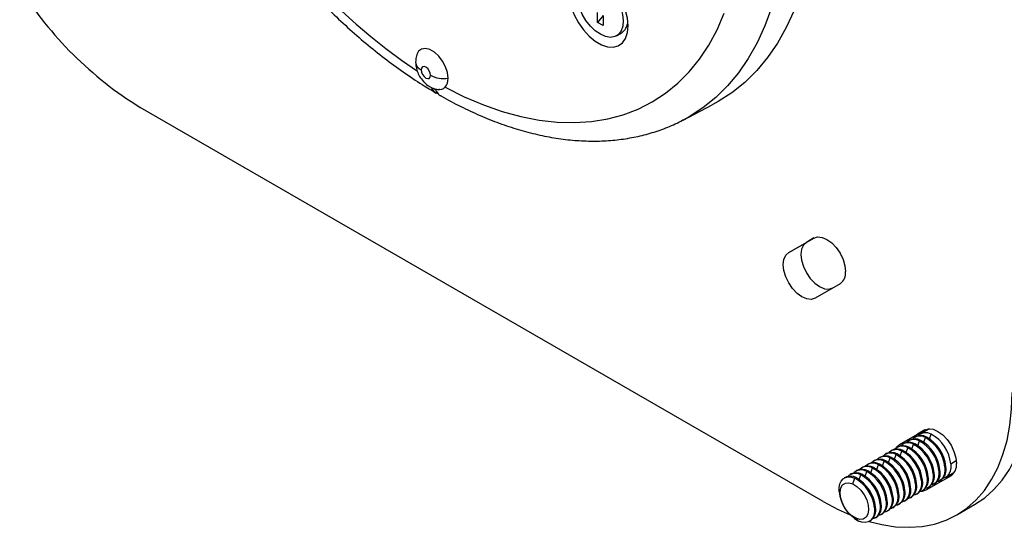
# Model space of a CAD drawing. Units: inches. Extents: x 0.3 to 16.7, y 0.1 to 10.9.
# Drawn here: x 13.5 to 15, y 7 to 7.8 of the extents above; entities that cross this region are included whole.
import ezdxf

# ---------------------------------------------------------------- set-up
doc = ezdxf.new("R2010")
doc.units = ezdxf.units.IN
doc.header["$MEASUREMENT"] = 0

msp = doc.modelspace()

# ---------------------------------------------------------------- linework, layer by layer
at = {"color": 7, "linetype": 'Continuous', "lineweight": 25}
for p, q in [((14.36394364, 7.81445371), (14.36382237, 7.83027526)), ((14.37273411, 7.82547133), (14.36394364, 7.81445371)), ((14.37273045, 7.82522419), (14.37285172, 7.80940264)), ((14.37285172, 7.80940264), (14.36394364, 7.81445371)), ((14.39378815, 7.79343395), (14.40144383, 7.79785348)), ((14.71829646, 7.06226511), (13.64650075, 7.68099961)), ((14.49845627, 7.66124351), (14.54394081, 7.68491306)), ((14.49845627, 7.66124351), (14.49760935, 7.66080486)), ((14.66402271, 7.45317539), (14.70339279, 7.47591064)), ((14.66402271, 7.45317539), (14.69186156, 7.46924642)), ((14.70370084, 7.47608331), (14.69186156, 7.46924642)), ((14.74473137, 7.40431012), (14.70536129, 7.38157487)), ((14.83801552, 7.151811), (14.8773856, 7.17454626)), ((14.87769365, 7.17471892), (14.86585437, 7.16788203)), ((14.88374137, 7.1759387), (14.87083919, 7.16849043)), ((14.88478956, 7.17648255), (14.88374137, 7.1759387)), ((14.83801552, 7.151811), (14.86585437, 7.16788203)), ((14.84482047, 7.15347014), (14.84321449, 7.15254303)), ((14.8540287, 7.15878594), (14.85242272, 7.15785883)), ((14.86323693, 7.16410174), (14.86163096, 7.16317463)), ((14.86662359, 7.15020401), (14.86928765, 7.15737161)), ((14.87583182, 7.15551982), (14.87849588, 7.16268741)), ((14.88504006, 7.16083562), (14.88770412, 7.16800321)), ((14.826404, 7.14283854), (14.82479802, 7.14191143)), ((14.83561223, 7.14815434), (14.83400625, 7.14722723)), ((14.83899888, 7.13425661), (14.84166294, 7.1414242)), ((14.84820712, 7.13957241), (14.85087118, 7.14674)), ((14.85741535, 7.14488821), (14.86007941, 7.1520558)), ((14.79877929, 7.12689114), (14.79717332, 7.12596403)), ((14.80798753, 7.13220694), (14.80638155, 7.13127983)), ((14.81137418, 7.11830921), (14.81403824, 7.1254768)), ((14.81719576, 7.13752274), (14.81558978, 7.13659563)), ((14.82058241, 7.12362501), (14.82324647, 7.1307926)), ((14.82979065, 7.12894081), (14.83245471, 7.1361084)), ((14.91821844, 7.12166029), (14.92700152, 7.12673066)), ((14.77115459, 7.11094373), (14.76954861, 7.11001662)), ((14.78036282, 7.11625953), (14.77875685, 7.11533242)), ((14.78374947, 7.10236181), (14.78641353, 7.1095294)), ((14.78957106, 7.12157533), (14.78796508, 7.12064822)), ((14.79295771, 7.10767761), (14.79562177, 7.1148452)), ((14.80216594, 7.11299341), (14.80483, 7.120161)), ((14.89980197, 7.11102869), (14.90140794, 7.1119558)), ((14.9090102, 7.11634449), (14.91061618, 7.1172716)), ((14.91020607, 7.10029761), (14.92310825, 7.10774588)), ((14.92310825, 7.10774588), (14.92409228, 7.10837381)), ((14.75273812, 7.10031213), (14.75113214, 7.09938502)), ((14.76194635, 7.10562793), (14.76034038, 7.10470082)), ((14.76474554, 7.09014966), (14.76799706, 7.0988978)), ((14.77454124, 7.09704601), (14.7772053, 7.1042136)), ((14.87217726, 7.09508129), (14.87378324, 7.0960084)), ((14.91872418, 7.10294573), (14.8793541, 7.08021048)), ((14.8813855, 7.10039709), (14.88299147, 7.1013242)), ((14.89059373, 7.10571289), (14.89219971, 7.10664)), ((14.90099784, 7.09498181), (14.90260381, 7.09590892)), ((14.84455256, 7.07913389), (14.84615853, 7.080061)), ((14.85376079, 7.08444969), (14.85536677, 7.0853768)), ((14.86296903, 7.08976549), (14.864575, 7.0906926)), ((14.87337313, 7.07903441), (14.87497911, 7.07996152)), ((14.88258137, 7.08435021), (14.88418734, 7.08527732)), ((14.8917896, 7.08966601), (14.89339558, 7.09059312)), ((14.81692785, 7.06318648), (14.81853383, 7.06411359)), ((14.82613609, 7.06850228), (14.82774206, 7.06942939)), ((14.83534432, 7.07381808), (14.8369503, 7.0747452)), ((14.84574843, 7.063087), (14.8473544, 7.06401411)), ((14.85495666, 7.0684028), (14.85656264, 7.06932991)), ((14.8641649, 7.0737186), (14.86577087, 7.07464571)), ((14.79851138, 7.05255488), (14.80011736, 7.05348199)), ((14.80771962, 7.05787068), (14.80932559, 7.05879779)), ((14.81812372, 7.0471396), (14.8197297, 7.04806671)), ((14.82733196, 7.0524554), (14.82893794, 7.05338251)), ((14.83654019, 7.0577712), (14.83814617, 7.05869831)), ((14.9279251, 7.04150682), (14.95576395, 7.05757784)), ((14.76928336, 7.03603887), (14.7736341, 7.03167942)), ((14.79049902, 7.0311922), (14.792105, 7.03211931)), ((14.79970725, 7.036508), (14.80131323, 7.03743511)), ((14.80891549, 7.0418238), (14.81052147, 7.04275091))]:
    msp.add_line(p, q, dxfattribs=at)
at = {"color": 7, "linetype": 'Continuous', "lineweight": 25, "flags": 128}
for points in [[(14.70714934, 8.02587689), (14.70599931, 7.99027008), (14.70297091, 7.9558922), (14.698075, 7.92286658), (14.69132914, 7.8913117), (14.68275752, 7.86134074), (14.67239091, 7.83306124), (14.66026649, 7.80657465), (14.64642775, 7.78197597), (14.63092435, 7.75935346), (14.61381189, 7.73878828), (14.59515177, 7.7203542), (14.57501093, 7.70411735), (14.55346162, 7.69013597), (14.54394081, 7.68491306)], [(14.66117163, 8.00116496), (14.6600245, 7.96566703), (14.65700477, 7.93139429), (14.65212326, 7.89846969), (14.6453975, 7.86701134), (14.63685161, 7.83713207), (14.62651623, 7.80893909), (14.61442846, 7.78253351), (14.60063165, 7.75801007), (14.58517529, 7.73545674), (14.56811484, 7.71495441), (14.54951148, 7.69657665), (14.52943195, 7.68038936), (14.50794829, 7.66645062), (14.49845627, 7.66124351)], [(14.41204587, 7.8090725), (14.41102385, 7.82089127), (14.40800245, 7.83337351), (14.40311373, 7.84597368), (14.39657135, 7.85814109), (14.38866123, 7.86934396), (14.3797291, 7.87909269), (14.37016532, 7.88696119), (14.36038788, 7.89260559), (14.3508241, 7.89577919), (14.34189197, 7.89634329), (14.33398185, 7.89427323), (14.32743947, 7.8896595), (14.32255075, 7.88270373), (14.31952935, 7.87370992), (14.31850733, 7.86307115)], [(14.36852143, 7.79578373), (14.36046054, 7.80140226), (14.35278772, 7.80884389), (14.34588772, 7.81773546), (14.34010653, 7.8276311), (14.33573405, 7.83803462), (14.33298954, 7.84842432), (14.33201061, 7.85827924), (14.33284634, 7.8671052), (14.33545485, 7.87445963), (14.33970531, 7.87997376), (14.3453846, 7.88337107), (14.35220794, 7.88448122), (14.35983317, 7.88324854), (14.36787793, 7.87973483)], [(14.36787793, 7.87973483), (14.37593882, 7.8741163), (14.38361164, 7.86667467), (14.39051164, 7.8577831), (14.39629283, 7.84788746), (14.40066531, 7.83748395), (14.40340982, 7.82709424), (14.40438875, 7.81723932), (14.40355302, 7.80841336), (14.40094451, 7.80105893), (14.39669405, 7.7955448), (14.39101476, 7.79214749), (14.38419142, 7.79103734), (14.37656619, 7.79227002), (14.36852143, 7.79578373)], [(14.31850733, 7.86307115), (14.31952935, 7.85125237), (14.32255075, 7.83877013), (14.32743947, 7.82616997), (14.33398185, 7.81400256), (14.34189197, 7.80279968), (14.3508241, 7.79305096), (14.36038788, 7.78518246), (14.37016532, 7.77953806), (14.3797291, 7.77636446), (14.38866123, 7.77580036), (14.39657135, 7.77787041), (14.40311373, 7.78248414), (14.40800245, 7.78943992), (14.41102385, 7.79843372), (14.41204587, 7.8090725)], [(14.12472549, 7.71263151), (14.15491669, 7.69773529), (14.18491402, 7.68510591), (14.21460226, 7.6747919), (14.24386735, 7.66683286), (14.27259687, 7.66125938), (14.30068047, 7.65809286), (14.32801026, 7.65734547), (14.35448125, 7.65902008), (14.37999176, 7.66311025), (14.4044438, 7.66960028), (14.42774342, 7.67846523), (14.44980113, 7.68967105), (14.47053219, 7.70317469), (14.48985696, 7.71892428), (14.50770121, 7.73685932), (14.5239964, 7.7569109), (14.53867992, 7.77900201), (14.55169537, 7.80304779), (14.56299275, 7.82895585)], [(14.12950479, 7.72686943), (14.12848989, 7.73560656), (14.12552741, 7.74480764), (14.12085734, 7.75372725), (14.11485804, 7.76164279), (14.10801552, 7.76791298), (14.10088414, 7.77202984), (14.09404162, 7.77365985), (14.08804232, 7.77267097), (14.08337225, 7.76914329), (14.08066209, 7.7641506)], [(14.10209943, 7.73144049), (14.10153665, 7.73503249), (14.09993401, 7.7387274), (14.09753548, 7.74196272), (14.09470623, 7.74424588), (14.09187698, 7.7452293), (14.08947845, 7.74476327), (14.08787581, 7.74291873), (14.08731304, 7.73997649)], [(14.08731304, 7.73997649), (14.08787581, 7.73638449), (14.08947845, 7.73268958), (14.09187698, 7.72945426), (14.09470623, 7.7271711), (14.09753548, 7.72618768), (14.09993401, 7.72665371), (14.10153665, 7.72849825), (14.10209943, 7.73144049)], [(14.70339279, 7.47591064), (14.70944668, 7.47778004), (14.71649659, 7.47708232), (14.72406208, 7.47386502), (14.73162756, 7.4683474), (14.73867747, 7.46090547), (14.74473137, 7.45204639), (14.74937669, 7.44237389), (14.75229686, 7.43254713), (14.75329287, 7.4232358)], [(14.69186156, 7.46924642), (14.68721624, 7.46493729), (14.68429607, 7.45848209), (14.68330006, 7.45032073), (14.68429607, 7.4410094), (14.68721624, 7.43118265), (14.69186156, 7.42151015), (14.69791545, 7.41265107), (14.70496536, 7.40520914), (14.71253085, 7.39969151), (14.72009633, 7.39647421), (14.72714625, 7.39577649), (14.73320014, 7.39764589)], [(14.70536129, 7.38157487), (14.6993074, 7.37970546), (14.69225749, 7.38040319), (14.684692, 7.38362049), (14.67712651, 7.38913811), (14.6700766, 7.39658004), (14.66402271, 7.40543912), (14.65937739, 7.41511162), (14.65645722, 7.42493837), (14.65546121, 7.43424971), (14.65645722, 7.44241106), (14.65937739, 7.44886626), (14.66402271, 7.45317539)], [(14.95576395, 7.05757784), (14.95578098, 7.05758768), (14.97158332, 7.06820571), (14.9859957, 7.08099702), (14.99892927, 7.09588274), (15.01030427, 7.1127711), (15.02005058, 7.13155796), (15.02810811, 7.15212751), (15.03442719, 7.17435293), (15.03896886, 7.19809719), (15.0417051, 7.2232139), (15.04261906, 7.2495482)], [(14.7901425, 7.0309937), (14.80991498, 7.02613158), (14.83175588, 7.02282763), (14.85289727, 7.02187765), (14.8732088, 7.02328749), (14.89256524, 7.02704845), (14.91084726, 7.03313735), (14.92794213, 7.04151665), (14.94374448, 7.05213469), (14.95815686, 7.064926), (14.97109042, 7.07981172), (14.98246542, 7.09670007), (14.99221173, 7.11548694), (15.00026927, 7.13605649), (15.00658834, 7.15828191), (15.01113001, 7.18202617), (15.01386625, 7.20714287), (15.01478021, 7.23347718)], [(14.8773856, 7.17454626), (14.88343949, 7.17641566), (14.8904894, 7.17571793), (14.89805489, 7.17250063), (14.90562037, 7.16698301), (14.91267028, 7.15954108), (14.91872418, 7.150682), (14.9233695, 7.1410095), (14.92628967, 7.13118275), (14.92728568, 7.12187142)], [(14.87750371, 7.17233777), (14.87827472, 7.17406495), (14.87896841, 7.17532995)], [(14.86585437, 7.16788203), (14.86120905, 7.1635729), (14.86046357, 7.16241558)], [(14.83258691, 7.14628015), (14.8333702, 7.14750187), (14.83801552, 7.151811)], [(14.89980197, 7.11102869), (14.89981967, 7.10471654), (14.89877235, 7.09913631), (14.89670027, 7.09450245), (14.89368305, 7.09099303), (14.88983664, 7.08874292), (14.88761808, 7.08811326)], [(14.9090102, 7.11634449), (14.9090279, 7.11003234), (14.90798058, 7.10445211), (14.9059085, 7.09981825), (14.90289128, 7.09630883), (14.89904487, 7.09405872), (14.89682632, 7.09342907)], [(14.91821844, 7.12166029), (14.91823614, 7.11534814), (14.91718882, 7.10976791), (14.91511674, 7.10513405), (14.91209952, 7.10162463), (14.90825311, 7.09937452), (14.90603455, 7.09874487)], [(14.74311978, 7.07802234), (14.74310208, 7.08433449), (14.74414939, 7.08991472), (14.74622148, 7.09454858), (14.7492387, 7.098058), (14.75308511, 7.10030811), (14.75761289, 7.10121244), (14.76264804, 7.10073623), (14.76799706, 7.0988978)], [(14.76928336, 7.03603887), (14.76291019, 7.04002274), (14.75686952, 7.04587574), (14.75165074, 7.05312367), (14.74767663, 7.06117937), (14.74526916, 7.06939019), (14.74462336, 7.07709096), (14.74579156, 7.0836578), (14.7486791, 7.08855871), (14.75305207, 7.09139663), (14.75855619, 7.09194167), (14.76474554, 7.09014966)], [(14.87217726, 7.09508129), (14.87219496, 7.08876914), (14.87114764, 7.08318891), (14.86907556, 7.07855505), (14.86605834, 7.07504563), (14.86221193, 7.07279552), (14.85999338, 7.07216586)], [(14.8813855, 7.10039709), (14.8814032, 7.09408494), (14.88035588, 7.08850471), (14.8782838, 7.08387085), (14.87526658, 7.08036143), (14.87142017, 7.07811132), (14.86920161, 7.07748166)], [(14.89059373, 7.10571289), (14.89061143, 7.09940074), (14.88956411, 7.09382051), (14.88749203, 7.08918665), (14.88447481, 7.08567723), (14.8806284, 7.08342712), (14.87840985, 7.08279746)], [(14.89974391, 7.09434478), (14.90113906, 7.0944121), (14.90719295, 7.09628151)], [(14.92018352, 7.10391686), (14.91708845, 7.10411371), (14.91687059, 7.10414495)], [(14.76474554, 7.09014966), (14.77111871, 7.08616578), (14.77715938, 7.08031279), (14.78237816, 7.07306485), (14.78635227, 7.06500916), (14.78875974, 7.05679833), (14.78940554, 7.04909757), (14.78823734, 7.04253073), (14.7853498, 7.03762982), (14.78097683, 7.0347919), (14.77547271, 7.03424686), (14.76928336, 7.03603887)], [(14.84455256, 7.07913389), (14.84457026, 7.07282173), (14.84352294, 7.0672415), (14.84145086, 7.06260764), (14.83843364, 7.05909822), (14.83458723, 7.05684812), (14.83236868, 7.05621846)], [(14.85376079, 7.08444969), (14.85377849, 7.07813753), (14.85273117, 7.07255731), (14.85065909, 7.06792344), (14.84764187, 7.06441403), (14.84379546, 7.06216392), (14.84157691, 7.06153426)], [(14.86296903, 7.08976549), (14.86298673, 7.08345334), (14.86193941, 7.07787311), (14.85986733, 7.07323924), (14.85685011, 7.06972983), (14.8530037, 7.06747972), (14.85078514, 7.06685006)], [(14.8793541, 7.08021048), (14.87330021, 7.07834108), (14.87182967, 7.07827329)], [(14.71829646, 7.06226511), (14.74155831, 7.04989174), (14.76049506, 7.04138996)], [(14.81692785, 7.06318648), (14.81694555, 7.05687433), (14.81589824, 7.0512941), (14.81382615, 7.04666024), (14.81080893, 7.04315082), (14.80696252, 7.04090071), (14.80474397, 7.04027106)], [(14.82613609, 7.06850228), (14.82615379, 7.06219013), (14.82510647, 7.0566099), (14.82303439, 7.05197604), (14.82001717, 7.04846662), (14.81617076, 7.04621651), (14.81395221, 7.04558686)], [(14.83534432, 7.07381808), (14.83536202, 7.06750593), (14.83431471, 7.0619257), (14.83224262, 7.05729184), (14.8292254, 7.05378242), (14.82537899, 7.05153232), (14.82316044, 7.05090266)], [(14.79851138, 7.05255488), (14.79852908, 7.04624273), (14.79748177, 7.0406625), (14.79540968, 7.03602864), (14.79239246, 7.03251922), (14.78854606, 7.03026911), (14.78401828, 7.02936478), (14.77898312, 7.02984099), (14.7736341, 7.03167942)], [(14.80771962, 7.05787068), (14.80773732, 7.05155853), (14.80669, 7.0459783), (14.80461792, 7.04134444), (14.8016007, 7.03783502), (14.79775429, 7.03558491), (14.79553574, 7.03495526)]]:
    msp.add_lwpolyline(points, dxfattribs=at)
at = {"color": 7, "linetype": 'Continuous', "lineweight": 25}
for centre, radius, start, end in [((14.68949518, 8.62557629), 1.07608693, 184.41031389, 235.58402921), ((13.95615258, 8.18183282), 0.58882779, 212.10044252, 238.27260302), ((14.38830877, 7.81727424), 0.02344559, 304.07211806, 356.31732048), ((14.09283215, 7.75306523), 0.01420477, 184.14990576, 247.13636802), ((14.12284875, 7.7714024), 0.04502764, 242.56041699, 278.5006892), ((14.10955134, 7.72564618), 0.01999091, 319.38071752, 3.50811854), ((14.73259631, 7.42119906), 0.02079653, 305.69803853, 5.62037896), ((14.87906493, 7.15379238), 0.01663078, 58.70333735, 134.49908287), ((14.85144023, 7.13784498), 0.01663078, 58.70333735, 134.49908287), ((14.8527964, 7.13742435), 0.01791879, 60.25962592, 116.43075801), ((14.86064847, 7.14316078), 0.01663078, 58.70333735, 134.49908287), ((14.86200464, 7.14274015), 0.01791879, 60.25962592, 116.43075801), ((14.8698567, 7.14847658), 0.01663078, 58.70333735, 134.49908287), ((14.87121287, 7.14805595), 0.01791879, 60.25962592, 116.43075801), ((14.8402008, 7.105002), 0.05990509, 5.77395156, 60.95156265), ((14.84180677, 7.10592911), 0.05990509, 5.77395156, 60.95156265), ((14.84940903, 7.1103178), 0.05990509, 5.77395156, 60.95156265), ((14.85101501, 7.11124491), 0.05990509, 5.77395156, 60.95156265), ((14.85861727, 7.1156336), 0.05990509, 5.77395156, 60.95156265), ((14.82381553, 7.12189758), 0.01663078, 58.70333735, 134.49908287), ((14.8251717, 7.12147695), 0.01791879, 60.25962592, 116.43075801), ((14.83302376, 7.12721338), 0.01663078, 58.70333735, 134.49908287), ((14.83437993, 7.12679275), 0.01791879, 60.25962592, 116.43075801), ((14.842232, 7.13252918), 0.01663078, 58.70333735, 134.49908287), ((14.84358817, 7.13210855), 0.01791879, 60.25962592, 116.43075801), ((14.81257609, 7.0890546), 0.05990509, 5.77395156, 60.95156265), ((14.81418207, 7.08998171), 0.05990509, 5.77395156, 60.95156265), ((14.82178433, 7.0943704), 0.05990509, 5.77395156, 60.95156265), ((14.8233903, 7.09529751), 0.05990509, 5.77395156, 60.95156265), ((14.83099256, 7.0996862), 0.05990509, 5.77395156, 60.95156265), ((14.83259854, 7.10061331), 0.05990509, 5.77395156, 60.95156265), ((14.79619082, 7.10595018), 0.01663078, 58.70333735, 134.49908287), ((14.79754699, 7.10552955), 0.01791879, 60.25962592, 116.43075801), ((14.80539906, 7.11126598), 0.01663078, 58.70333735, 134.49908287), ((14.80675523, 7.11084535), 0.01791879, 60.25962592, 116.43075801), ((14.81460729, 7.11658178), 0.01663078, 58.70333735, 134.49908287), ((14.81596346, 7.11616115), 0.01791879, 60.25962592, 116.43075801), ((14.78495139, 7.07310719), 0.05990509, 5.77395156, 60.95156265), ((14.78655736, 7.0740343), 0.05990509, 5.77395156, 60.95156265), ((14.79415962, 7.078423), 0.05990509, 5.77395156, 60.95156265), ((14.7957656, 7.07935011), 0.05990509, 5.77395156, 60.95156265), ((14.80336786, 7.0837388), 0.05990509, 5.77395156, 60.95156265), ((14.80497383, 7.08466591), 0.05990509, 5.77395156, 60.95156265), ((14.76992229, 7.08958214), 0.01791879, 60.25962592, 116.43075801), ((14.77777435, 7.09531857), 0.01663078, 58.70333735, 134.49908287), ((14.77913052, 7.09489794), 0.01791879, 60.25962592, 116.43075801), ((14.78698259, 7.10063437), 0.01663078, 58.70333735, 134.49908287), ((14.78833876, 7.10021374), 0.01791879, 60.25962592, 116.43075801), ((14.75732668, 7.05715979), 0.05990509, 5.77395156, 60.95156265), ((14.75893266, 7.0580869), 0.05990509, 5.77395156, 60.95156265), ((14.76653492, 7.06247559), 0.05990509, 5.77395156, 60.95156265), ((14.76814089, 7.0634027), 0.05990509, 5.77395156, 60.95156265), ((14.77574315, 7.06779139), 0.05990509, 5.77395156, 60.95156265), ((14.77734913, 7.0687185), 0.05990509, 5.77395156, 60.95156265), ((14.88109335, 7.10739115), 0.02082111, 306.21760061, 12.66392701), ((14.89030159, 7.11270695), 0.02082111, 306.21760061, 12.66392701), ((14.90658912, 7.11983467), 0.02079653, 305.69803853, 5.62037896), ((14.76071405, 7.08426634), 0.01791879, 60.25962592, 116.43075801), ((14.76856612, 7.09000277), 0.01663078, 58.70333735, 134.49908287), ((14.73891021, 7.04652819), 0.05990509, 5.77395156, 60.95156265), ((14.74051619, 7.0474553), 0.05990509, 5.77395156, 60.95156265), ((14.74811845, 7.05184399), 0.05990509, 5.77395156, 60.95156265), ((14.74972442, 7.0527711), 0.05990509, 5.77395156, 60.95156265), ((14.85346865, 7.09144375), 0.02082111, 306.21760061, 12.66392701), ((14.86267688, 7.09675955), 0.02082111, 306.21760061, 12.66392701), ((14.87188512, 7.10207535), 0.02082111, 306.21760061, 12.66392701), ((14.80272095, 7.08404903), 0.05990509, 185.77395156, 240.95156265), ((14.82584394, 7.07549634), 0.02082111, 306.21760061, 12.66392701), ((14.83505218, 7.08081214), 0.02082111, 306.21760061, 12.66392701), ((14.84426041, 7.08612794), 0.02082111, 306.21760061, 12.66392701), ((14.79821924, 7.05954894), 0.02082111, 306.21760061, 12.66392701), ((14.80742747, 7.06486474), 0.02082111, 306.21760061, 12.66392701), ((14.81663571, 7.07018054), 0.02082111, 306.21760061, 12.66392701), ((14.77980277, 7.04891734), 0.02082111, 306.21760061, 12.66392701), ((14.789011, 7.05423314), 0.02082111, 306.21760061, 12.66392701)]:
    msp.add_arc(centre, radius, start, end, dxfattribs=at)
for points, knots in [([(13.60168946, 8.58572239), (13.601731, 8.5809382), (13.60187344, 8.56453454), (13.60338184, 8.5359294), (13.60681543, 8.49974476), (13.61195915, 8.46298754), (13.61873998, 8.42579137), (13.62714035, 8.38826252), (13.63712315, 8.35051484), (13.64865202, 8.31265994), (13.66168608, 8.27480987), (13.67618135, 8.2370764), (13.69209041, 8.19957104), (13.70936263, 8.16240477), (13.72794413, 8.12568783), (13.74777798, 8.08952944), (13.76880418, 8.05403764), (13.79095969, 8.01931918), (13.81417883, 7.98547885), (13.8383936, 7.95261898), (13.86353404, 7.92083915), (13.88952831, 7.89023624), (13.91630288, 7.86090415), (13.94378282, 7.83293426), (13.97189179, 7.80641288), (14.000553, 7.78143067), (14.02968637, 7.75804708), (14.05921921, 7.73642367), (14.08637772, 7.71812396), (14.10374245, 7.70790385), (14.11108483, 7.70358245)], [0, 0, 0, 0, 0.0152301422, 0.0522199239, 0.0891871809, 0.1261301447, 0.1630436606, 0.1999256719, 0.2367763513, 0.2735974335, 0.3103917206, 0.3471627274, 0.3839144331, 0.4206511128, 0.4573772265, 0.4940973491, 0.5308161268, 0.5675377178, 0.6042658089, 0.6410051329, 0.6777604138, 0.7145363301, 0.7513374543, 0.7881681559, 0.8250324526, 0.8619337859, 0.8988746964, 0.9358563635, 0.972877973, 1, 1, 1, 1]), ([(14.0808426, 7.76405239), (14.08032841, 7.762656), (14.078906, 7.75879312), (14.07875868, 7.75466537), (14.07866462, 7.75202976)], [0, 0, 0, 0, 0.3614911501, 1, 1, 1, 1]), ([(14.07866462, 7.75202976), (14.07880869, 7.74948198), (14.07911571, 7.74405256), (14.08165414, 7.73576809), (14.08600881, 7.72735794), (14.09208194, 7.71992338), (14.09931191, 7.71421996), (14.10699235, 7.71035333), (14.11243895, 7.70939478), (14.11508038, 7.7089299)], [0, 0, 0, 0, 0.12521913441, 0.26684779187, 0.41866976322, 0.5815246155, 0.72897476119, 0.86856067056, 1, 1, 1, 1]), ([(14.10475437, 7.70982965), (14.10465587, 7.71001446), (14.10445855, 7.71038469), (14.10432813, 7.7109859), (14.1045233, 7.71151105), (14.1053807, 7.71156954), (14.10665797, 7.71104735), (14.1081606, 7.70996346), (14.10963997, 7.70855267), (14.11068153, 7.70731678), (14.11135027, 7.7064051), (14.1115971, 7.70600753), (14.11172107, 7.70580786)], [0, 0, 0, 0, 0.06518503859, 0.13058559354, 0.25728704424, 0.38011073029, 0.50040477445, 0.62044736557, 0.7432349662, 0.87004573473, 0.93473055375, 1, 1, 1, 1]), ([(14.11521051, 7.70207558), (14.11349761, 7.70253335), (14.10914965, 7.70369532), (14.10641294, 7.70751484), (14.10475437, 7.70982965)], [0, 0, 0, 0, 0.3939548055, 1, 1, 1, 1]), ([(14.12472549, 7.71263151), (14.12351092, 7.71160637), (14.12108251, 7.70955671), (14.11795867, 7.7085242), (14.11570481, 7.70898034), (14.11511986, 7.70909872)], [0, 0, 0, 0, 0.4255887454, 0.8509243597, 1, 1, 1, 1]), ([(14.11172107, 7.70580786), (14.11329764, 7.70333262), (14.11507795, 7.70053753), (14.11796694, 7.69957466), (14.11829755, 7.69946447)], [0, 0, 0, 0, 0.8855626096, 1, 1, 1, 1]), ([(14.11821296, 7.69930208), (14.11852368, 7.69911521), (14.12886247, 7.69289752), (14.14936395, 7.6824082), (14.17962756, 7.6680648), (14.20987104, 7.65599104), (14.23997059, 7.64596177), (14.26982608, 7.63810424), (14.2993232, 7.63243981), (14.32834449, 7.62900277), (14.35676885, 7.62780609), (14.38447855, 7.62884389), (14.41135498, 7.63210545), (14.4373154, 7.63751747), (14.46219602, 7.64517043), (14.48225828, 7.65297206), (14.49357339, 7.65898823), (14.49735715, 7.66100003)], [0, 0, 0, 0, 0.0023373807, 0.0777719515, 0.1532382695, 0.2286810127, 0.3040386941, 0.3792317664, 0.454164167, 0.5287289686, 0.6028189519, 0.676341503, 0.7492353251, 0.8214850053, 0.8931295401, 0.9642626223, 1, 1, 1, 1])]:
    msp.add_open_spline(points, degree=3, knots=knots, dxfattribs=at)

doc.saveas('drawing.dxf')
